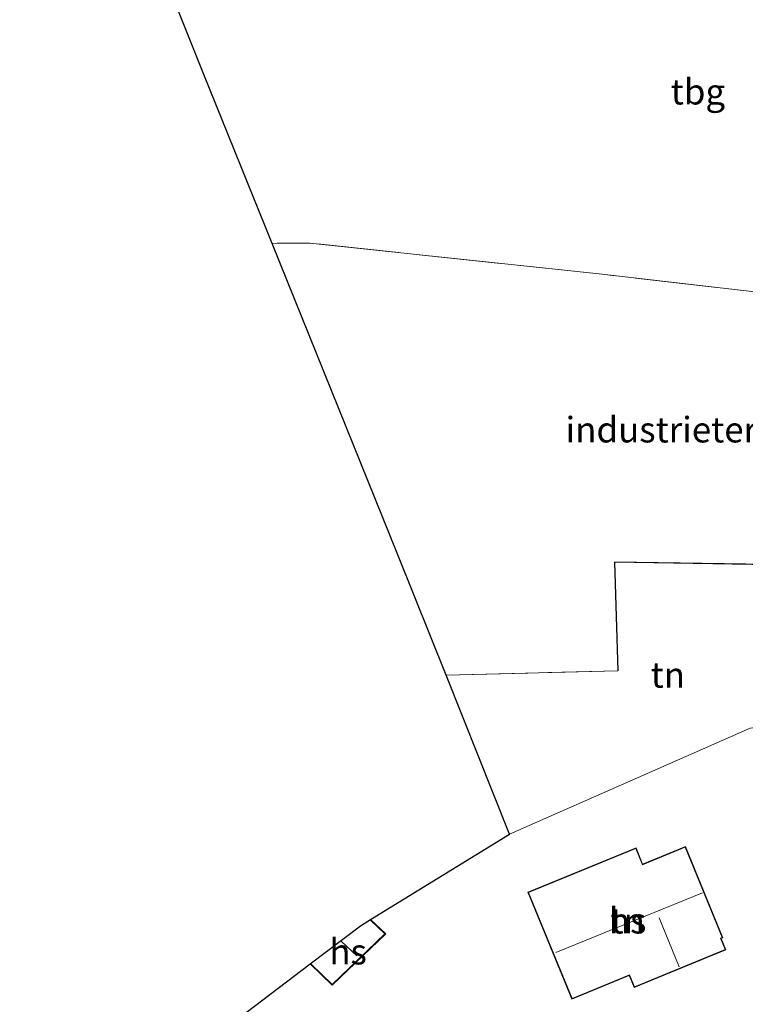
# Model space of a CAD drawing. Units: metres. Extents: x 179990 to 190010, y 325000 to 331253.
# Drawn here: x 180303 to 180374, y 328884 to 328980 of the extents above; entities that cross this region are included whole.
import ezdxf
from ezdxf.enums import TextEntityAlignment as Align

# ---------------------------------------------------------------- set-up
doc = ezdxf.new("R2010")
doc.units = ezdxf.units.M
doc.linetypes.add('IE-TERREINAFSCHEIDING', pattern=[10, 8, -2])
for name, color, linetype, lineweight in [('B-ME-IE-GRONDWERKLIJN-GROND_INGERICHT-GV-B6', 253, 'Continuous', 18), ('B-ME-IE-HULPGEOMETRIE-L-B1', 53, 'Continuous', 18), ('B-ME-IE-TERREINAFSCHEIDING-HAAG-L-B1', 10, 'Continuous', 25), ('B-ME-IE-TERREINAFSCHEIDING-RASTERHEKWERK-L-B1', 8, 'IE-TERREINAFSCHEIDING', 18), ('B-ME-KG-KADASTRAAL-DAKRAND-L-B1', 13, 'Continuous', 18), ('B-ME-KG-KADASTRAAL-NOKLIJN-L-B1', 13, 'Continuous', 18), ('B-ME-KG-KADASTRAAL-OPNAMEDTMGRENS-L-B1', 10, 'Continuous', 25), ('B-ME-OG-BEBOUWING-GV-B6', 173, 'Continuous', 18)]:
    doc.layers.add(name, color=color, linetype=linetype, lineweight=lineweight)
doc.styles.add('NLCS-ISO', font='NLCS-ISO.TTF')

msp = doc.modelspace()

# ---------------------------------------------------------------- linework, layer by layer
at = {"layer": 'B-ME-IE-GRONDWERKLIJN-GROND_INGERICHT-GV-B6'}
for points in [[(180314.03, 328996.399, 39.042), (180316.21, 328996.372, 39.183), (180359.28, 328990.226, 38.796), (180383.648, 328987.451, 38.858), (180407.308, 328984.473, 39.292), (180425.268, 328982.318, 39.438), (180422.147, 328960.504, 39.467), (180420.805, 328955.346, 39.442), (180416.49, 328951.904, 39.408), (180416.037, 328951.543, 39.404), (180415.712, 328949.326, 39.429), (180397.286, 328951.39, 39.425), (180381.114, 328953.016, 39.096), (180359.987, 328955.463, 39.063), (180331.37, 328958.516, 39.138), (180328.183, 328958.49, 39.283), (180327.688, 328958.455, 39.288), (180321, 328975, 38.629), (180312.36, 328996.601, 39.054), (180314.03, 328996.399, 39.042)], [(180415.712, 328949.326, 39.429), (180415.609, 328948.378, 39.465), (180414.719, 328940.183, 39.304), (180391.713, 328932.073, 39.142), (180390.094, 328926.782, 39.3), (180380.381, 328926.987, 39.243), (180361.164, 328927.291, 39.432), (180361.504, 328916.67, 39.305), (180344.697, 328916.257, 39.492), (180340, 328928, 38.629), (180327.688, 328958.455, 39.288), (180328.183, 328958.49, 39.283), (180331.37, 328958.516, 39.138), (180359.987, 328955.463, 39.063), (180381.114, 328953.016, 39.096), (180397.286, 328951.39, 39.425), (180415.712, 328949.326, 39.429)], [(180380.381, 328926.987, 39.243), (180390.094, 328926.782, 39.3), (180389.808, 328924.598, 39.142), (180380.575, 328911.833, 39.206), (180374.443, 328911.052, 39.24), (180350.921, 328900.697, 39.268), (180344.697, 328916.257, 39.492), (180361.504, 328916.67, 39.305), (180361.164, 328927.291, 39.432), (180380.381, 328926.987, 39.243)], [(180319.704, 328879.111, 39.48), (180331.411, 328887.994, 39.462), (180333.56, 328885.91, 39.462), (180338.802, 328890.942, 39.462), (180337.325, 328892.341, 39.462), (180350.921, 328900.697, 39.268), (180374.443, 328911.052, 39.24)], [(180372.057, 328889.368, 39.566), (180371.595, 328890.493, 39.566), (180371.772, 328890.565, 39.566), (180368.114, 328899.482, 39.566), (180363.931, 328897.766, 39.566), (180363.282, 328899.347, 39.566), (180352.714, 328895.012, 39.566), (180357.003, 328884.554, 39.566), (180362.625, 328886.86, 39.566), (180363.103, 328885.695, 39.566), (180372.057, 328889.368, 39.566)]]:
    msp.add_polyline3d(points, dxfattribs=at)
at = {"layer": 'B-ME-IE-HULPGEOMETRIE-L-B1'}
msp.add_polyline3d([(180350.921, 328900.697, 39.268), (180374.443, 328911.052, 39.24), (180380.575, 328911.833, 39.206), (180389.808, 328924.598, 39.142), (180390.094, 328926.782, 39.3), (180391.713, 328932.073, 39.142), (180414.719, 328940.183, 39.304), (180424.404, 328944.543, 39.318), (180425.479, 328944.674, 39.115)], dxfattribs=at)
at = {"layer": 'B-ME-IE-TERREINAFSCHEIDING-HAAG-L-B1'}
for p, q in [((180380.381, 328926.987, 39.243), (180361.164, 328927.291, 39.432)), ((180361.164, 328927.291, 39.432), (180361.504, 328916.67, 39.305))]:
    msp.add_line(p, q, dxfattribs=at)
at = {"layer": 'B-ME-IE-TERREINAFSCHEIDING-RASTERHEKWERK-L-B1'}
msp.add_line((180344.697, 328916.257, 39.492), (180361.504, 328916.67, 39.305), dxfattribs=at)
msp.add_polyline3d([(180415.712, 328949.326, 39.429), (180397.286, 328951.39, 39.425), (180381.114, 328953.016, 39.096), (180359.987, 328955.463, 39.063), (180331.37, 328958.516, 39.138), (180328.183, 328958.49, 39.283), (180327.688, 328958.455, 39.288)], dxfattribs=at)
at = {"layer": 'B-ME-KG-KADASTRAAL-DAKRAND-L-B1'}
for points in [[(180371.991, 328889.395, 42.756), (180363.13, 328885.761, 42.783), (180362.653, 328886.925, 42.819), (180357.03, 328884.619, 43.419), (180352.779, 328894.985, 42.304), (180363.255, 328899.282, 42.304), (180363.904, 328897.7, 43.153), (180368.087, 328899.416, 43.171), (180371.706, 328890.593, 43.446), (180371.53, 328890.52, 42.778), (180371.991, 328889.395, 42.756)], [(180337.324, 328892.273, 42.582), (180338.729, 328890.941, 42.581), (180333.56, 328885.979, 42.547), (180331.494, 328887.983, 42.556)]]:
    msp.add_polyline3d(points, dxfattribs=at)
at = {"layer": 'B-ME-KG-KADASTRAAL-NOKLIJN-L-B1'}
for p, q in [((180369.788, 328894.957, 48.183), (180355.446, 328889.121, 48.179)), ((180367.511, 328887.706, 47.47), (180365.534, 328892.509, 47.466)), ((180335.965, 328888.802, 44.769), (180334.458, 328890.23, 44.77))]:
    msp.add_line(p, q, dxfattribs=at)
at = {"layer": 'B-ME-KG-KADASTRAAL-OPNAMEDTMGRENS-L-B1'}
for points in [[(180350.921, 328900.697, 39.268), (180344.697, 328916.257, 39.492), (180340, 328928, 38.629), (180327.688, 328958.455, 39.288), (180321, 328975, 38.629), (180312.36, 328996.601, 39.054), (180309, 329005, 38.629), (180308.543, 329008.963, 39.049), (180303, 329057, 38.629), (180303.109, 329061.904, 39.147), (180303.339, 329072.234, 39.251), (180303.549, 329081.702, 39.283), (180304, 329102, 38.629), (180305.554, 329114.742, 39.204), (180305.819, 329116.919, 39.199)], [(180319.704, 328879.111, 39.48), (180331.411, 328887.994, 39.462), (180336.349, 328891.741, 39.462), (180337.325, 328892.341, 39.462), (180350.921, 328900.697, 39.268)]]:
    msp.add_polyline3d(points, dxfattribs=at)
at = {"layer": 'B-ME-OG-BEBOUWING-GV-B6'}
for points in [[(180372.057, 328889.368, 39.566), (180363.103, 328885.695, 39.566), (180362.625, 328886.86, 39.566), (180357.003, 328884.554, 39.566), (180352.714, 328895.012, 39.566), (180363.282, 328899.347, 39.566), (180363.931, 328897.766, 39.566), (180368.114, 328899.482, 39.566), (180371.772, 328890.565, 39.566), (180371.595, 328890.493, 39.566), (180372.057, 328889.368, 39.566)], [(180331.411, 328887.994, 39.462), (180336.349, 328891.741, 39.462), (180337.325, 328892.341, 39.462), (180338.802, 328890.942, 39.462), (180333.56, 328885.91, 39.462), (180331.411, 328887.994, 39.462)]]:
    msp.add_polyline3d(points, dxfattribs=at)

# ---------------------------------------------------------------- texts
at = {"layer": 'B-ME-IE-GRONDWERKLIJN-GROND_INGERICHT-GV-B6', "ltscale": 0.2, "style": 'NLCS-ISO'}
for s, p in [('tbg', (180369.335, 328973.318)), ('industrieterrein', (180368.878, 328940.258)), ('tn', (180366.393, 328916.268)), ('tn', (180362.468, 328892.226))]:
    msp.add_text(s, height=2.5, dxfattribs=at).set_placement(p, align=Align.MIDDLE_CENTER)
at = {"layer": 'B-ME-OG-BEBOUWING-GV-B6', "ltscale": 0.2, "style": 'NLCS-ISO'}
for p in [(180362.468, 328892.226), (180335.125, 328889.2)]:
    msp.add_text('hs', height=2.5, dxfattribs=at).set_placement(p, align=Align.MIDDLE_CENTER)

doc.saveas('drawing.dxf')
